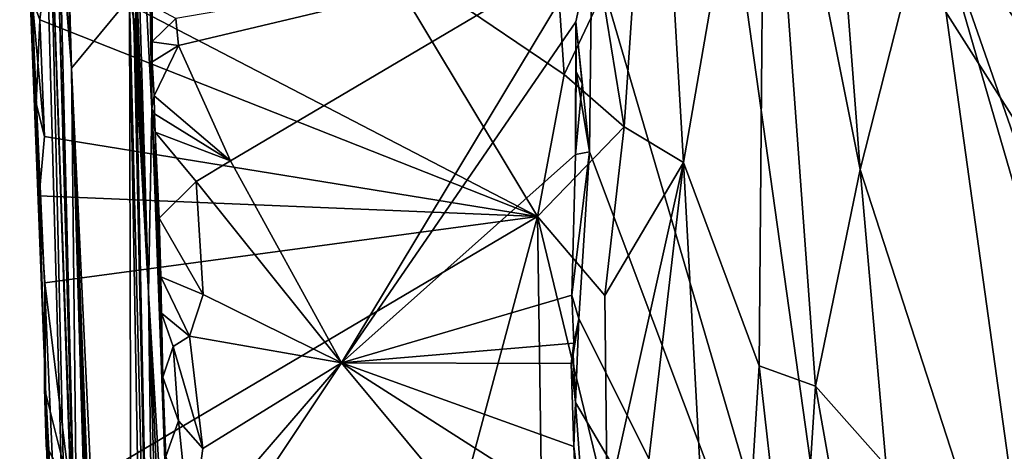
# Model space of a CAD drawing. Units: metres. Extents: x 22.95 to 30.28, y -3.46 to 3.91.
# Drawn here: x 23.02 to 24.12, y -0.66 to -0.18 of the extents above; entities that cross this region are included whole.
import ezdxf

# ---------------------------------------------------------------- set-up
doc = ezdxf.new("R2010")
doc.units = ezdxf.units.M

msp = doc.modelspace()

# ---------------------------------------------------------------- linework, layer by layer
at = {"layer": '1'}
for points in [[(25.6995, -2.764, 1.0485), (24.4772, 3.2353, 0.9009), (23.7683, 0.2715, 0.9603)], [(23.08, -0.2349, 10.0719), (23.0306, 1.5223, 8.9583), (23.0463, 0.56, 11.0505)], [(23.08, -0.2349, 10.0719), (23.1444, -0.1568, 3.5064), (23.0306, 1.5223, 8.9583)], [(23.0834, -1.2166, 13.8525), (23.0315, 0.6788, 12.4138), (23.0225, 0.1381, 14.9238)], [(23.0834, -1.2166, 13.8525), (23.0555, -0.01, 12.1191), (23.0315, 0.6788, 12.4138)], [(23.0579, 0.2641, 10.8616), (23.08, -0.2349, 10.0719), (23.0463, 0.56, 11.0505)], [(23.08, -0.2349, 10.0719), (23.0579, 0.2641, 10.8616), (23.0626, -0.0164, 11.1255)], [(23.6575, -0.1005, 0.9677), (23.9692, -1.1648, 0.9939), (23.7683, 0.2715, 0.9603)], [(23.9692, -1.1648, 0.9939), (25.6995, -2.764, 1.0485), (23.7683, 0.2715, 0.9603)], [(23.6936, -0.3002, 15.1304), (23.6695, -0.1516, 15.1607), (23.7273, 0.2054, 14.9857)], [(23.7594, -0.3396, 14.9561), (23.6936, -0.3002, 15.1304), (23.7273, 0.2054, 14.9857)], [(23.7594, -0.3396, 14.9561), (23.7273, 0.2054, 14.9857), (23.8495, 0.1824, 14.3622)], [(23.8495, 0.1824, 14.3622), (23.8433, -0.5654, 14.5159), (23.7594, -0.3396, 14.9561)], [(23.9059, -0.588, 14.308), (23.8433, -0.5654, 14.5159), (23.8495, 0.1824, 14.3622)], [(23.9059, -0.588, 14.308), (23.8495, 0.1824, 14.3622), (23.9553, -0.3474, 14.1831)], [(23.9553, -0.3474, 14.1831), (23.8495, 0.1824, 14.3622), (23.9343, -0.0715, 14.1997)], [(23.1656, -0.4844, 2.518), (23.1693, -0.2798, 1.2569), (23.1454, 0.1748, 2.2657)], [(23.1454, 0.1748, 2.2657), (23.1693, -0.2798, 1.2569), (23.1632, 0.096, 0.9894)], [(23.1458, -0.041, 2.6148), (23.1656, -0.4844, 2.518), (23.1454, 0.1748, 2.2657)], [(23.0512, -0.5895, 14.9539), (23.0834, -1.2166, 13.8525), (23.0225, 0.1381, 14.9238)], [(23.0512, -0.5895, 14.9539), (23.0225, 0.1381, 14.9238), (23.0362, -0.1578, 15.1754)], [(23.1632, 0.096, 0.9894), (23.1693, -0.2798, 1.2569), (23.1684, -0.1236, 0.999)], [(23.117, -1.8159, 12.4438), (23.0874, -0.918, 11.972), (23.0555, -0.01, 12.1191)], [(23.0834, -1.2166, 13.8525), (23.117, -1.8159, 12.4438), (23.0555, -0.01, 12.1191)], [(23.0555, -0.01, 12.1191), (23.0874, -0.918, 11.972), (23.0652, -0.0181, 11.5112)], [(23.0874, -0.918, 11.972), (23.0626, -0.0164, 11.1255), (23.0626, -0.0276, 11.404)], [(23.0874, -0.918, 11.972), (23.08, -0.2349, 10.0719), (23.0626, -0.0164, 11.1255)], [(23.0652, -0.0181, 11.5112), (23.0874, -0.918, 11.972), (23.0626, -0.0276, 11.404)], [(23.1656, -0.4844, 2.518), (23.1458, -0.041, 2.6148), (23.1447, -0.1088, 2.6718)], [(24.0327, -0.0427, 14.0792), (23.9553, -0.3474, 14.1831), (23.9343, -0.0715, 14.1997)], [(24.0327, -0.0427, 14.0792), (24.1644, -0.9925, 14.0356), (23.9553, -0.3474, 14.1831)], [(24.1644, -0.9925, 14.0356), (24.0327, -0.0427, 14.0792), (24.183, -0.5611, 14.0067)], [(24.183, -0.5611, 14.0067), (24.0327, -0.0427, 14.0792), (24.1865, -0.4848, 13.9965)], [(24.0327, -0.0427, 14.0792), (24.1645, -0.0982, 14.0024), (24.1783, -0.2551, 13.9941)], [(24.1865, -0.4848, 13.9965), (24.0327, -0.0427, 14.0792), (24.1783, -0.2551, 13.9941)], [(23.5972, -0.3996, 15.2245), (23.0526, -0.1164, 15.2074), (23.4167, -0.0996, 15.2101)], [(23.1656, -0.4844, 2.518), (23.1447, -0.1088, 2.6718), (23.1516, -0.1265, 2.713)], [(23.1988, -0.2097, 0.9645), (23.6575, -0.1005, 0.9677), (23.1957, -0.1799, 0.9636)], [(23.1988, -0.2097, 0.9645), (23.2566, -0.3379, 0.9679), (23.6575, -0.1005, 0.9677)], [(23.2566, -0.3379, 0.9679), (23.3798, -0.5622, 0.9732), (23.6575, -0.1005, 0.9677)], [(23.3798, -0.5622, 0.9732), (23.6396, -0.1834, 0.968), (23.6575, -0.1005, 0.9677)], [(23.5972, -0.3996, 15.2245), (23.4167, -0.0996, 15.2101), (23.6269, -0.2421, 15.2072)], [(23.6269, -0.2421, 15.2072), (23.4167, -0.0996, 15.2101), (23.6215, -0.1657, 15.2026)], [(23.6575, -0.1005, 0.9677), (23.6396, -0.1834, 0.968), (23.6549, -0.3278, 0.9729)], [(23.9692, -1.1648, 0.9939), (23.6575, -0.1005, 0.9677), (23.6549, -0.3278, 0.9729)], [(23.0448, -0.1811, 15.2035), (23.0362, -0.1578, 15.1754), (23.0526, -0.1164, 15.2074)], [(23.5972, -0.3996, 15.2245), (23.0448, -0.1811, 15.2035), (23.0526, -0.1164, 15.2074)], [(23.1656, -0.4844, 2.518), (23.1516, -0.1265, 2.713), (23.1511, -0.174, 2.7511)], [(23.1684, -0.1236, 0.999), (23.1693, -0.2798, 1.2569), (23.1695, -0.1656, 1.019)], [(23.6269, -0.2421, 15.2072), (23.6215, -0.1657, 15.2026), (23.6695, -0.1516, 15.1607)], [(23.6936, -0.3002, 15.1304), (23.6269, -0.2421, 15.2072), (23.6695, -0.1516, 15.1607)], [(23.0448, -0.1811, 15.2035), (23.0408, -0.2742, 15.1954), (23.0362, -0.1578, 15.1754)], [(23.0408, -0.2742, 15.1954), (23.0501, -0.3108, 15.2082), (23.0362, -0.1578, 15.1754)], [(23.0501, -0.3108, 15.2082), (23.044, -0.3766, 15.2063), (23.0362, -0.1578, 15.1754)], [(23.044, -0.3766, 15.2063), (23.0512, -0.5895, 14.9539), (23.0362, -0.1578, 15.1754)], [(23.08, -0.2349, 10.0719), (23.148, -1.6747, 7.9863), (23.1444, -0.1568, 3.5064)], [(23.1817, -2.3118, 6.8413), (23.1798, -1.5809, 4.4899), (23.1444, -0.1568, 3.5064)], [(23.148, -1.6747, 7.9863), (23.1817, -2.3118, 6.8413), (23.1444, -0.1568, 3.5064)], [(23.1798, -1.5809, 4.4899), (23.1491, -0.1809, 3.1587), (23.1444, -0.1568, 3.5064)], [(23.1656, -0.4844, 2.518), (23.1511, -0.174, 2.7511), (23.1506, -0.1793, 2.8254)], [(23.1695, -0.1656, 1.019), (23.1691, -0.2057, 1.0178), (23.1957, -0.1799, 0.9636)], [(23.1695, -0.1656, 1.019), (23.1693, -0.2798, 1.2569), (23.1691, -0.2057, 1.0178)], [(23.0408, -0.2742, 15.1954), (23.0448, -0.1811, 15.2035), (23.0501, -0.3108, 15.2082)], [(23.0448, -0.1811, 15.2035), (23.5972, -0.3996, 15.2245), (23.0501, -0.3108, 15.2082)], [(23.1491, -0.1809, 3.1587), (23.1798, -1.5809, 4.4899), (23.1501, -0.1811, 3.0026)], [(23.1798, -1.5809, 4.4899), (23.1506, -0.1793, 2.8254), (23.1501, -0.1811, 3.0026)], [(23.1798, -1.5809, 4.4899), (23.1656, -0.4844, 2.518), (23.1506, -0.1793, 2.8254)], [(23.1691, -0.2057, 1.0178), (23.1988, -0.2097, 0.9645), (23.1957, -0.1799, 0.9636)], [(23.3798, -0.5622, 0.9732), (23.6395, -0.3307, 0.9711), (23.6396, -0.1834, 0.968)], [(23.6396, -0.1834, 0.968), (23.6395, -0.3307, 0.9711), (23.6469, -0.2525, 0.9693)], [(23.6396, -0.1834, 0.968), (23.6469, -0.2525, 0.9693), (23.6402, -0.2385, 0.969)], [(23.6396, -0.1834, 0.968), (23.6402, -0.2385, 0.969), (23.6549, -0.3278, 0.9729)], [(23.1988, -0.2097, 0.9645), (23.1691, -0.2057, 1.0178), (23.1696, -0.228, 1.0164)], [(23.1691, -0.2057, 1.0178), (23.1693, -0.2798, 1.2569), (23.1696, -0.228, 1.0164)], [(23.1718, -0.2657, 1.0142), (23.1988, -0.2097, 0.9645), (23.1696, -0.228, 1.0164)], [(23.2566, -0.3379, 0.9679), (23.1988, -0.2097, 0.9645), (23.1718, -0.2657, 1.0142)], [(23.1693, -0.2798, 1.2569), (23.1718, -0.2657, 1.0142), (23.1696, -0.228, 1.0164)], [(23.1503, -2.0556, 9.1324), (23.148, -1.6747, 7.9863), (23.08, -0.2349, 10.0719)], [(23.1413, -1.9798, 9.9389), (23.1503, -2.0556, 9.1324), (23.08, -0.2349, 10.0719)], [(23.1414, -2.0989, 10.6264), (23.1413, -1.9798, 9.9389), (23.08, -0.2349, 10.0719)], [(23.1373, -2.1763, 12.0894), (23.1414, -2.0989, 10.6264), (23.08, -0.2349, 10.0719)], [(23.1373, -2.1763, 12.0894), (23.08, -0.2349, 10.0719), (23.0874, -0.918, 11.972)], [(23.6469, -0.2525, 0.9693), (23.6395, -0.3307, 0.9711), (23.6402, -0.2385, 0.969)], [(23.6402, -0.2385, 0.969), (23.6395, -0.3307, 0.9711), (23.6549, -0.3278, 0.9729)], [(23.6936, -0.3002, 15.1304), (23.5972, -0.3996, 15.2245), (23.6269, -0.2421, 15.2072)], [(23.1693, -0.2798, 1.2569), (23.172, -0.2858, 1.0132), (23.1718, -0.2657, 1.0142)], [(23.172, -0.2858, 1.0132), (23.2566, -0.3379, 0.9679), (23.1718, -0.2657, 1.0142)], [(23.1656, -0.4844, 2.518), (23.1949, -0.9802, 1.077), (23.1693, -0.2798, 1.2569)], [(23.1815, -0.5779, 1.0346), (23.1758, -0.4091, 1.0415), (23.1693, -0.2798, 1.2569)], [(23.1949, -0.9802, 1.077), (23.1815, -0.5779, 1.0346), (23.1693, -0.2798, 1.2569)], [(23.1693, -0.2798, 1.2569), (23.1728, -0.306, 1.0121), (23.172, -0.2858, 1.0132)], [(23.1693, -0.2798, 1.2569), (23.1758, -0.4091, 1.0415), (23.1728, -0.306, 1.0121)], [(23.1728, -0.306, 1.0121), (23.2566, -0.3379, 0.9679), (23.172, -0.2858, 1.0132)], [(23.6719, -0.4872, 15.1786), (23.5972, -0.3996, 15.2245), (23.6936, -0.3002, 15.1304)], [(23.6719, -0.4872, 15.1786), (23.6936, -0.3002, 15.1304), (23.7594, -0.3396, 14.9561)], [(23.5972, -0.3996, 15.2245), (23.044, -0.3766, 15.2063), (23.0501, -0.3108, 15.2082)], [(23.1728, -0.306, 1.0121), (23.2185, -0.3609, 0.9694), (23.2566, -0.3379, 0.9679)], [(23.2185, -0.3609, 0.9694), (23.1728, -0.306, 1.0121), (23.1773, -0.4013, 1.0067)], [(23.1728, -0.306, 1.0121), (23.1758, -0.4091, 1.0415), (23.1773, -0.4013, 1.0067)], [(23.6352, -0.4868, 0.9741), (23.643, -0.5132, 0.9752), (23.6549, -0.3278, 0.9729)], [(23.6395, -0.3307, 0.9711), (23.6352, -0.4868, 0.9741), (23.6549, -0.3278, 0.9729)], [(23.643, -0.5132, 0.9752), (23.9692, -1.1648, 0.9939), (23.6549, -0.3278, 0.9729)], [(23.2185, -0.3609, 0.9694), (23.3798, -0.5622, 0.9732), (23.2566, -0.3379, 0.9679)], [(23.3798, -0.5622, 0.9732), (23.6352, -0.4868, 0.9741), (23.6395, -0.3307, 0.9711)], [(23.6747, -0.7201, 15.1963), (23.6719, -0.4872, 15.1786), (23.7594, -0.3396, 14.9561)], [(23.7123, -0.7424, 15.1444), (23.6747, -0.7201, 15.1963), (23.7594, -0.3396, 14.9561)], [(23.8046, -1.1808, 14.9043), (23.7123, -0.7424, 15.1444), (23.7594, -0.3396, 14.9561)], [(23.8433, -0.5654, 14.5159), (23.8046, -1.1808, 14.9043), (23.7594, -0.3396, 14.9561)], [(23.9059, -0.588, 14.308), (23.9553, -0.3474, 14.1831), (23.9841, -0.6764, 14.1658)], [(23.9553, -0.3474, 14.1831), (24.1644, -0.9925, 14.0356), (23.9841, -0.6764, 14.1658)], [(23.1773, -0.4013, 1.0067), (23.2263, -0.4863, 0.9704), (23.2185, -0.3609, 0.9694)], [(23.2185, -0.3609, 0.9694), (23.2263, -0.4863, 0.9704), (23.3798, -0.5622, 0.9732)], [(23.0504, -0.4731, 15.2055), (23.0512, -0.5895, 14.9539), (23.044, -0.3766, 15.2063)], [(23.0504, -0.4731, 15.2055), (23.044, -0.3766, 15.2063), (23.5972, -0.3996, 15.2245)], [(23.0789, -0.706, 15.2203), (23.0504, -0.4731, 15.2055), (23.5972, -0.3996, 15.2245)], [(23.3747, -1.2286, 15.2318), (23.0789, -0.706, 15.2203), (23.5972, -0.3996, 15.2245)], [(23.1773, -0.4013, 1.0067), (23.1758, -0.4091, 1.0415), (23.1793, -0.4666, 1.0036)], [(23.2263, -0.4863, 0.9704), (23.1773, -0.4013, 1.0067), (23.1793, -0.4666, 1.0036)], [(23.3747, -1.2286, 15.2318), (23.5972, -0.3996, 15.2245), (23.6045, -0.9067, 15.2288)], [(23.6045, -0.9067, 15.2288), (23.5972, -0.3996, 15.2245), (23.6747, -0.7201, 15.1963)], [(23.6747, -0.7201, 15.1963), (23.5972, -0.3996, 15.2245), (23.6719, -0.4872, 15.1786)], [(23.1793, -0.4666, 1.0036), (23.1758, -0.4091, 1.0415), (23.1799, -0.5068, 1.0239)], [(23.1799, -0.5068, 1.0239), (23.1758, -0.4091, 1.0415), (23.1815, -0.5779, 1.0346)], [(23.2263, -0.4863, 0.9704), (23.1793, -0.4666, 1.0036), (23.211, -0.5326, 0.9714)], [(23.211, -0.5326, 0.9714), (23.1793, -0.4666, 1.0036), (23.1799, -0.5068, 1.0239)], [(23.0789, -0.706, 15.2203), (23.05, -0.5907, 15.2007), (23.0504, -0.4731, 15.2055)], [(23.05, -0.5907, 15.2007), (23.0512, -0.5895, 14.9539), (23.0504, -0.4731, 15.2055)], [(23.1656, -0.4844, 2.518), (23.2168, -2.1683, 2.5961), (23.2012, -1.2866, 1.1025)], [(23.1798, -1.5809, 4.4899), (23.2168, -2.1683, 2.5961), (23.1656, -0.4844, 2.518)], [(23.1656, -0.4844, 2.518), (23.2012, -1.2866, 1.1025), (23.1949, -0.9802, 1.077)], [(23.2263, -0.4863, 0.9704), (23.211, -0.5326, 0.9714), (23.3798, -0.5622, 0.9732)], [(23.3798, -0.5622, 0.9732), (23.6374, -0.5403, 0.9746), (23.6352, -0.4868, 0.9741)], [(23.6352, -0.4868, 0.9741), (23.6374, -0.5403, 0.9746), (23.643, -0.5132, 0.9752)], [(23.211, -0.5326, 0.9714), (23.1799, -0.5068, 1.0239), (23.1927, -0.5441, 0.9733)], [(23.1799, -0.5068, 1.0239), (23.1815, -0.5779, 1.0346), (23.1927, -0.5441, 0.9733)], [(23.643, -0.5132, 0.9752), (23.6369, -0.5527, 0.9757), (23.6393, -0.6061, 0.978)], [(23.643, -0.5132, 0.9752), (23.6374, -0.5403, 0.9746), (23.6369, -0.5527, 0.9757)], [(23.643, -0.5132, 0.9752), (23.6393, -0.6061, 0.978), (23.9692, -1.1648, 0.9939)], [(23.211, -0.5326, 0.9714), (23.1927, -0.5441, 0.9733), (23.2257, -0.6572, 0.9744)], [(23.211, -0.5326, 0.9714), (23.2257, -0.6572, 0.9744), (23.3798, -0.5622, 0.9732)], [(23.1927, -0.5441, 0.9733), (23.1815, -0.5779, 1.0346), (23.1986, -0.6265, 0.9747)], [(23.1927, -0.5441, 0.9733), (23.1986, -0.6265, 0.9747), (23.2257, -0.6572, 0.9744)], [(23.6374, -0.5403, 0.9746), (23.3798, -0.5622, 0.9732), (23.6345, -0.5627, 0.9746)], [(23.6374, -0.5403, 0.9746), (23.6345, -0.5627, 0.9746), (23.6369, -0.5527, 0.9757)], [(23.6369, -0.5527, 0.9757), (23.6345, -0.5627, 0.9746), (23.6393, -0.6061, 0.978)], [(23.196, -0.8378, 0.9788), (23.6359, -0.8703, 0.9836), (23.3798, -0.5622, 0.9732)], [(23.212, -0.7567, 0.9753), (23.196, -0.8378, 0.9788), (23.3798, -0.5622, 0.9732)], [(23.2257, -0.6572, 0.9744), (23.212, -0.7567, 0.9753), (23.3798, -0.5622, 0.9732)], [(23.3798, -0.5622, 0.9732), (23.6359, -0.8703, 0.9836), (23.6407, -0.729, 0.9797)], [(23.3798, -0.5622, 0.9732), (23.6407, -0.729, 0.9797), (23.6375, -0.6551, 0.9775)], [(23.3798, -0.5622, 0.9732), (23.6375, -0.6551, 0.9775), (23.6345, -0.5627, 0.9746)], [(23.6345, -0.5627, 0.9746), (23.6375, -0.6551, 0.9775), (23.6393, -0.6061, 0.978)], [(23.884, -0.9265, 14.3976), (23.8046, -1.1808, 14.9043), (23.8433, -0.5654, 14.5159)], [(23.884, -0.9265, 14.3976), (23.8433, -0.5654, 14.5159), (23.9059, -0.588, 14.308)], [(23.1986, -0.6265, 0.9747), (23.1815, -0.5779, 1.0346), (23.1846, -0.6662, 1.0168)], [(23.1949, -0.9802, 1.077), (23.1846, -0.6662, 1.0168), (23.1815, -0.5779, 1.0346)], [(23.0512, -0.5895, 14.9539), (23.05, -0.5907, 15.2007), (23.0518, -0.6535, 15.1991)], [(23.088, -1.5215, 14.4547), (23.0512, -0.5895, 14.9539), (23.0789, -1.3436, 14.9206)], [(23.088, -1.5215, 14.4547), (23.0834, -1.2166, 13.8525), (23.0512, -0.5895, 14.9539)], [(23.0789, -1.3436, 14.9206), (23.0512, -0.5895, 14.9539), (23.0717, -1.1779, 15.1998)], [(23.0512, -0.5895, 14.9539), (23.0518, -0.6535, 15.1991), (23.0583, -0.7204, 15.2091)], [(23.0512, -0.5895, 14.9539), (23.0583, -0.7204, 15.2091), (23.0546, -0.7469, 15.1951)], [(23.0512, -0.5895, 14.9539), (23.0546, -0.7469, 15.1951), (23.0581, -0.8008, 15.2066)], [(23.0512, -0.5895, 14.9539), (23.0581, -0.8008, 15.2066), (23.0624, -0.8692, 15.2122)], [(23.0717, -1.1779, 15.1998), (23.0512, -0.5895, 14.9539), (23.0624, -0.8692, 15.2122)], [(23.9904, -1.0676, 14.1908), (23.884, -0.9265, 14.3976), (23.9059, -0.588, 14.308)], [(23.9904, -1.0676, 14.1908), (23.9059, -0.588, 14.308), (23.9841, -0.6764, 14.1658)], [(23.05, -0.5907, 15.2007), (23.0789, -0.706, 15.2203), (23.0518, -0.6535, 15.1991)], [(23.6375, -0.6551, 0.9775), (23.6502, -0.7539, 0.9821), (23.6393, -0.6061, 0.978)], [(23.6393, -0.6061, 0.978), (23.6502, -0.7539, 0.9821), (23.9692, -1.1648, 0.9939)], [(23.1986, -0.6265, 0.9747), (23.1846, -0.6662, 1.0168), (23.212, -0.7567, 0.9753)], [(23.1986, -0.6265, 0.9747), (23.212, -0.7567, 0.9753), (23.2257, -0.6572, 0.9744)], [(23.0518, -0.6535, 15.1991), (23.0789, -0.706, 15.2203), (23.0583, -0.7204, 15.2091)], [(23.6375, -0.6551, 0.9775), (23.6407, -0.729, 0.9797), (23.6502, -0.7539, 0.9821)]]:
    msp.add_3dface(points, dxfattribs=at)

doc.saveas('drawing.dxf')
